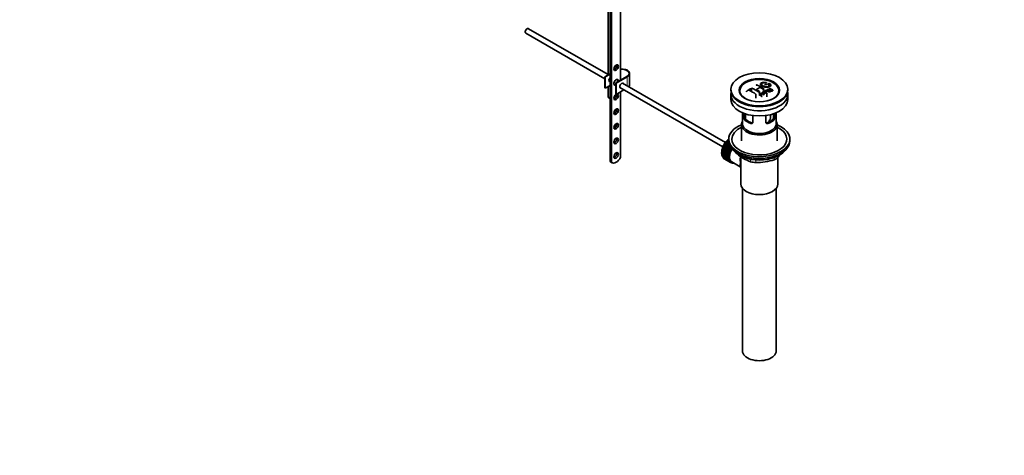
# Model space of a CAD drawing. Units: millimetres. Extents: x 0 to 1470, y 0 to 2743.
# Drawn here: x 537 to 1470, y 0 to 413 of the extents above; entities that cross this region are included whole.
import ezdxf
from ezdxf import colors
from ezdxf.entities.mleader import LeaderData, LeaderLine
from ezdxf.math import Vec2, Vec3

# ---------------------------------------------------------------- set-up
doc = ezdxf.new("R2010")
doc.units = ezdxf.units.MM
doc.layers.add('DV6_Défaut', color=7, linetype='Continuous')
doc.layers.add('Défaut', color=7, linetype='Continuous')

# ---------------------------------------------------------------- blocks, each defined once
blk = doc.blocks.new('_DOT')
at = {"color": 0}
blk.add_line((0, 0), (-1, 0), dxfattribs=at)
at = {"color": 0, "const_width": 0.333}
blk.add_lwpolyline([(-0.1665, 0, 1), (0.1665, 0, 1)], format="xyb", close=True, dxfattribs=at)
blk = doc.blocks.new('SE5')
at = {"layer": 'DV6_Défaut', "color": 7, "linetype": 'Continuous', "lineweight": 35}
for p, q in [((1094.58, 444.54), (1094.58, 360.76)), ((1096.56, 278.62), (1096.56, 440.29)), ((1097.97, 439.47), (1097.97, 277.8)), ((1106.46, 444.37), (1106.46, 355.77)), ((1016.02, 401.95), (1016.02, 401.46)), ((1017.79, 404.52), (1017.36, 404.27)), ((1094.58, 361.03), (1019.04, 404.64)), ((1016.54, 400.31), (1091.61, 356.97)), ((1096.56, 361.9), (1091.61, 359.04)), ((1091.61, 359.04), (1091.96, 358.84)), ((1091.61, 359.04), (1091.61, 348.43)), ((1091.96, 358.84), (1096.56, 361.49)), ((1091.96, 358.84), (1091.96, 348.22)), ((1112.47, 359.24), (1101.86, 353.12)), ((1102.22, 352.92), (1112.82, 359.04)), ((1105.07, 354.97), (1102.64, 356.38)), ((1115.02, 351.49), (1115.02, 362.1)), ((1091.61, 348.43), (1091.96, 348.22)), ((1091.96, 348.22), (1096.56, 350.88)), ((1094.58, 349.73), (1094.58, 339.85)), ((1100.14, 352.05), (1101.86, 351.05)), ((1101.86, 353.12), (1102.22, 352.92)), ((1101.86, 353.12), (1101.86, 342.51)), ((1102.22, 352.92), (1102.22, 342.3)), ((1102.22, 342.3), (1109.62, 346.57)), ((1105.83, 348.76), (1203.41, 292.42)), ((1205.91, 296.75), (1108.33, 353.09)), ((1211.05, 347.16), (1211.05, 346.34)), ((1245.58, 346.82), (1245.58, 346.04)), ((1247.51, 351.98), (1247.51, 350.15)), ((1248.31, 345.77), (1248.62, 345.94)), ((1248.31, 345.77), (1248.31, 345.12)), ((1249.32, 347.44), (1249, 347.29)), ((1249, 347.29), (1249, 346.84)), ((1265.05, 346.34), (1265.05, 347.16)), ((1101.86, 342.51), (1102.22, 342.3)), ((1106.46, 344.75), (1106.46, 282.65)), ((1211.05, 342.34), (1211.05, 337.44)), ((1234.66, 338.87), (1234.66, 342.43)), ((1238.2, 342.58), (1238.2, 344.9)), ((1240.96, 344.39), (1240.96, 342.57)), ((1242.65, 341.58), (1240.96, 344.39)), ((1241.35, 344.62), (1245.21, 343.1)), ((1242.76, 345.42), (1242.76, 344.06)), ((1245.21, 343.1), (1245.21, 339.88)), ((1246, 345), (1246, 345.48)), ((1265.05, 337.44), (1265.05, 342.34)), ((1222.05, 324.89), (1222.05, 314.5)), ((1223.32, 320.69), (1223.32, 324.38)), ((1224.48, 323.97), (1224.48, 321.36)), ((1231.81, 322.28), (1231.81, 315.79)), ((1244.3, 315.79), (1244.3, 322.28)), ((1248.51, 319.63), (1248.51, 323.07)), ((1251.63, 321.36), (1251.63, 323.97)), ((1252.78, 324.38), (1252.78, 320.69)), ((1254.05, 314.5), (1254.05, 324.89)), ((1221.05, 313.68), (1221.05, 298.25)), ((1255.05, 298.25), (1255.05, 313.68)), ((1208.85, 298.58), (1208.97, 298.89)), ((1208.97, 298.89), (1209.05, 298.84)), ((1209.05, 299.88), (1209.05, 298.25)), ((1267.05, 298.25), (1267.05, 299.88)), ((1203.4, 289.41), (1203.29, 289.59)), ((1203.29, 289.59), (1208.8, 286.41)), ((1203.43, 290.11), (1203.66, 290.33)), ((1208.95, 286.92), (1203.43, 290.11)), ((1203.66, 290.33), (1203.56, 290.53)), ((1203.56, 290.53), (1209.07, 287.34)), ((1203.66, 290.33), (1209.17, 287.15)), ((1203.73, 291.05), (1203.97, 291.25)), ((1209.25, 287.86), (1203.73, 291.05)), ((1203.97, 291.25), (1203.89, 291.47)), ((1203.89, 291.47), (1209.4, 288.29)), ((1203.97, 291.25), (1209.48, 288.07)), ((1204.09, 291.99), (1204.33, 292.17)), ((1209.61, 288.8), (1204.09, 291.99)), ((1204.33, 292.17), (1204.28, 292.41)), ((1204.28, 292.41), (1209.79, 289.22)), ((1204.33, 292.17), (1209.85, 288.99)), ((1204.51, 292.92), (1204.75, 293.08)), ((1210.03, 289.74), (1204.51, 292.92)), ((1204.75, 293.08), (1204.72, 293.33)), ((1204.72, 293.33), (1210.23, 290.15)), ((1204.75, 293.08), (1210.27, 289.9)), ((1204.98, 293.84), (1205.22, 293.97)), ((1210.5, 290.65), (1204.98, 293.84)), ((1205.22, 293.97), (1205.21, 294.24)), ((1205.21, 294.24), (1210.72, 291.06)), ((1205.22, 293.97), (1210.74, 290.79)), ((1205.5, 294.73), (1205.74, 294.84)), ((1211.01, 291.55), (1205.5, 294.73)), ((1205.74, 294.84), (1205.74, 295.12)), ((1205.74, 295.12), (1211.15, 292)), ((1205.74, 294.84), (1211.25, 291.66)), ((1206.06, 295.59), (1206.29, 295.68)), ((1210.5, 293.03), (1206.06, 295.59)), ((1206.29, 295.68), (1206.32, 295.97)), ((1206.29, 295.68), (1210.32, 293.35)), ((1206.32, 295.97), (1210.1, 293.79)), ((1206.66, 296.42), (1206.89, 296.47)), ((1209.73, 294.64), (1206.66, 296.42)), ((1206.89, 296.47), (1206.94, 296.77)), ((1206.89, 296.47), (1209.65, 294.88)), ((1206.94, 296.77), (1209.51, 295.29)), ((1207.3, 297.2), (1207.52, 297.23)), ((1209.31, 296.04), (1207.3, 297.2)), ((1207.52, 297.23), (1207.59, 297.53)), ((1207.52, 297.23), (1209.27, 296.22)), ((1207.59, 297.53), (1209.19, 296.61)), ((1209.1, 297.27), (1207.96, 297.93)), ((1207.96, 297.93), (1208.17, 297.93)), ((1208.17, 297.93), (1208.27, 298.24)), ((1208.17, 297.93), (1209.09, 297.4)), ((1208.27, 298.24), (1209.06, 297.78)), ((1209.05, 298.37), (1208.65, 298.6)), ((1208.65, 298.6), (1208.85, 298.58)), ((1208.85, 298.58), (1209.05, 298.46)), ((1210.27, 289.9), (1210.03, 289.74)), ((1210.23, 290.15), (1210.27, 289.9)), ((1210.74, 290.79), (1210.5, 290.65)), ((1210.72, 291.06), (1210.74, 290.79)), ((1211.25, 291.66), (1211.01, 291.55)), ((1211.26, 291.85), (1211.25, 291.66)), ((1202.84, 286.48), (1203.02, 286.77)), ((1208.36, 283.3), (1202.84, 286.48)), ((1202.84, 286.02), (1208.36, 282.83)), ((1203.02, 286.77), (1202.86, 286.87)), ((1202.86, 286.87), (1208.37, 283.69)), ((1202.86, 285.65), (1203.01, 285.92)), ((1208.37, 282.46), (1202.86, 285.65)), ((1202.89, 287.35), (1203.09, 287.63)), ((1208.41, 284.17), (1202.89, 287.35)), ((1202.89, 285.21), (1208.41, 282.02)), ((1203.09, 287.63), (1202.94, 287.75)), ((1202.94, 287.75), (1208.45, 284.57)), ((1202.94, 284.86), (1203.06, 285.11)), ((1208.45, 281.67), (1202.94, 284.86)), ((1203.01, 288.25), (1203.21, 288.51)), ((1208.52, 285.07), (1203.01, 288.25)), ((1203.01, 284.44), (1208.52, 281.26)), ((1203.02, 286.77), (1208.54, 283.58)), ((1203.21, 288.51), (1203.08, 288.66)), ((1203.08, 288.66), (1208.6, 285.48)), ((1203.08, 284.12), (1203.18, 284.34)), ((1208.6, 280.93), (1203.08, 284.12)), ((1203.09, 287.63), (1208.6, 284.44)), ((1203.19, 289.17), (1203.4, 289.41)), ((1208.7, 285.99), (1203.19, 289.17)), ((1203.19, 283.73), (1208.7, 280.55)), ((1203.21, 288.51), (1208.73, 285.33)), ((1203.29, 283.43), (1203.36, 283.63)), ((1208.8, 280.24), (1203.29, 283.43)), ((1203.4, 289.41), (1208.92, 286.23)), ((1203.43, 283.08), (1208.95, 279.89)), ((1203.56, 282.8), (1203.61, 282.97)), ((1209.07, 279.62), (1203.56, 282.8)), ((1203.73, 282.48), (1209.25, 279.3)), ((1203.89, 282.24), (1203.92, 282.37)), ((1209.4, 279.06), (1203.89, 282.24)), ((1204.09, 281.96), (1209.61, 278.78)), ((1204.28, 281.75), (1204.29, 281.85)), ((1209.79, 278.57), (1204.28, 281.75)), ((1204.51, 281.51), (1210.03, 278.33)), ((1204.72, 281.33), (1204.72, 281.39)), ((1210.23, 278.15), (1204.72, 281.33)), ((1204.98, 281.14), (1210.5, 277.95)), ((1205.21, 280.99), (1205.21, 281)), ((1210.72, 277.81), (1205.21, 280.99)), ((1208.54, 283.58), (1208.36, 283.3)), ((1208.36, 282.83), (1208.54, 282.76)), ((1208.37, 283.69), (1208.54, 283.58)), ((1208.54, 282.76), (1208.37, 282.46)), ((1208.6, 284.44), (1208.41, 284.17)), ((1208.41, 282.02), (1208.6, 281.98)), ((1208.45, 284.57), (1208.6, 284.44)), ((1208.6, 281.98), (1208.45, 281.67)), ((1208.73, 285.33), (1208.52, 285.07)), ((1208.52, 281.26), (1208.73, 281.24)), ((1208.6, 285.48), (1208.73, 285.33)), ((1208.73, 281.24), (1208.6, 280.93)), ((1208.92, 286.23), (1208.7, 285.99)), ((1208.7, 280.55), (1208.92, 280.55)), ((1208.8, 286.41), (1208.92, 286.23)), ((1208.92, 280.55), (1208.8, 280.24)), ((1209.17, 287.15), (1208.95, 286.92)), ((1209.07, 287.34), (1209.17, 287.15)), ((1209.48, 288.07), (1209.25, 287.86)), ((1209.4, 288.29), (1209.48, 288.07)), ((1209.85, 288.99), (1209.61, 288.8)), ((1209.79, 289.22), (1209.85, 288.99)), ((1220.55, 283.27), (1220.55, 257.35)), ((1255.55, 257.35), (1255.55, 282.2)), ((1096.56, 278.62), (1097.97, 277.8)), ((1096.95, 278.34), (1098.36, 277.52)), ((1208.95, 279.89), (1209.17, 279.93)), ((1209.17, 279.93), (1209.07, 279.62)), ((1209.25, 279.3), (1209.48, 279.36)), ((1209.48, 279.36), (1209.4, 279.06)), ((1209.61, 278.78), (1209.85, 278.87)), ((1209.85, 278.87), (1209.79, 278.57)), ((1210.03, 278.33), (1210.27, 278.44)), ((1210.27, 278.44), (1210.23, 278.15)), ((1210.5, 277.95), (1210.74, 278.09)), ((1210.74, 278.09), (1210.72, 277.81)), ((1210.86, 278.02), (1211.57, 277.61)), ((1211.01, 277.66), (1211.23, 277.8)), ((1211.26, 277.55), (1211.04, 277.67)), ((1211.25, 277.79), (1211.26, 277.55)), ((1211.57, 277.44), (1211.7, 277.54)), ((1211.84, 277.37), (1211.64, 277.49)), ((1211.83, 277.47), (1211.84, 277.37)), ((1211.94, 278.26), (1220, 273.61)), ((1212.18, 277.31), (1212.19, 277.32)), ((1222.05, 253.25), (1222.05, 98.95)), ((1254.05, 98.95), (1254.05, 253.25))]:
    blk.add_line(p, q, dxfattribs=at)
at = {"layer": 'DV6_Défaut', "color": 7, "linetype": 'Continuous', "lineweight": 18}
for p, q in [((1112.82, 359.04), (1112.82, 350.5)), ((1229.92, 347.21), (1229.92, 345.43)), ((1230.98, 348.35), (1230.98, 344.86)), ((1241.59, 347.18), (1241.59, 344.6)), ((1244.29, 353.26), (1244.29, 351.66)), ((1246.89, 351.82), (1246.89, 349.84)), ((1223.32, 320.69), (1224.48, 321.36)), ((1224.27, 317.97), (1225.37, 318.61)), ((1225.3, 323.7), (1225.3, 318.7)), ((1248.16, 318.48), (1248.16, 322.99)), ((1251.84, 317.97), (1250.74, 318.61)), ((1252.78, 320.69), (1251.63, 321.36)), ((1229.93, 314.71), (1231.03, 315.34)), ((1246.18, 314.71), (1245.08, 315.34)), ((1216.95, 286.06), (1216.95, 285.85)), ((1229.81, 278.42), (1229.81, 280.77)), ((1252.21, 280.39), (1252.21, 282.38)), ((1255.74, 283.92), (1255.74, 282.43)), ((1234.64, 280.14), (1234.64, 277.67))]:
    blk.add_line(p, q, dxfattribs=at)
at = {"layer": 'DV6_Défaut', "color": 7, "linetype": 'Continuous', "lineweight": 35}
for centre, radius, start, end in [((1265.38, 296.39), 62.66, 125.25904, 129.32381), ((1264.76, 297.91), 60.38, 125.24711, 126.90769), ((1207.74, 303.66), 47.32, 55.54531, 63.97623), ((1211.95, 308.02), 44.6, 55.28336, 64.73409), ((1255, 316.78), 36.07, 116.75543, 123.24457), ((1209.57, 303.73), 50.26, 55.47535, 59.30372), ((1216.9, 310.88), 44.59, 55.28245, 64.735), ((1213.1, 305.76), 50.27, 55.47552, 59.30355), ((1255.88, 316.44), 37.08, 107.44163, 109.74725), ((1262.44, 309.5), 40.95, 113.76481, 114.31954), ((1207.06, 295.05), 64.53, 50.25973, 53.35058), ((1207.55, 295.36), 64.33, 50.25888, 53.35917), ((1254.69, 320.5), 32.86, 103.13784, 105.00929), ((1255.48, 319.78), 33.17, 103.9024, 105.00362), ((1247.4, 351.42), 1.09, 58.23627, 99.0658), ((1199.22, 290.54), 64.41, 50.25929, 53.35594), ((1200.28, 291.73), 63.24, 51.87831, 52.9977), ((1198.22, 289.12), 66.57, 50.28151, 51.51593), ((1273.03, 294.05), 56.41, 124.89479, 125.34315), ((1265.65, 303.43), 47.83, 120.53758, 121.07986), ((1306.92, 501.06), 169.9, 247.33137, 247.98963), ((1235.62, 339.43), 7.57, 27.98554, 39.84313), ((1267.59, 301.61), 48.49, 120.14702, 121.43031), ((1203.34, 292.56), 65.95, 50.25775, 53.28356), ((1204.59, 293.91), 64.49, 51.9552, 52.96614), ((1267.1, 303.55), 45.21, 118.0236, 118.54331), ((1265.04, 307.72), 40.56, 113.80155, 114.3618), ((1227.61, 320.66), 4.28, 179.58689, 218.85385), ((1228.85, 321.26), 4.37, 178.68341, 217.29559), ((1231.08, 328.52), 19.81, 319.65348, 329.54604), ((1247.17, 321.29), 4.46, 323.09733, 0.92367), ((1248.56, 320.64), 4.23, 320.85818, 0.70108), ((1243.77, 317.45), 41.45, 229.68208, 250.31792), ((1235.58, 329.71), 52.05, 268.96158, 288.62637), ((1215.13, 307.44), 47.69, 328.37186, 331.59351), ((1234.71, 294.12), 16.44, 252.66074, 269.7513)]:
    blk.add_arc(centre, radius, start, end, dxfattribs=at)
for centre, major_axis, start_param, end_param in [((1017.79, 402.48), (1.25, 2.17), 0, 3.141593), ((1017.36, 402.72), (0.95, 1.65), 0.785398, 2.356194), ((1100.8, 368.43), (-1.5, -2.6), 0.490883, 2.65071), ((1107.52, 362.1), (-7.5, 0), 2.356194, 4.854286), ((1107.52, 362.1), (-7, 0), 2.356194, 4.864498), ((1097.27, 356.59), (1.33, 2.29), 1.17234, 3.141593), ((1102.22, 353.73), (1.5, 2.6), 0, 3.727278), ((1100.8, 354.55), (-1.5, -2.6), -3.727278, -3.632475), ((1102.22, 353.73), (1.5, 2.6), 5.6975, 6.283185), ((1238.05, 345.85), (18.5, 0), 0, 4.229544), ((1100.8, 354.55), (-1.5, -2.6), 0.490883, 0.585686), ((1107.52, 350.67), (-1.32, -2.29), 2.803522, 6.283185), ((1107.17, 350.88), (-1.32, -2.29), 0.133815, 0.338071), ((1107.52, 350.67), (-1.32, -2.29), 0, 0.338071), ((1107.17, 350.88), (-1.32, -2.29), 2.803522, 3.007777), ((1107.52, 351.49), (-7.5, 0), 2.701061, 3.141593), ((1238.05, 346.34), (-27, 0), 0, 3.141593), ((1238.05, 345.85), (18.5, 0), 5.195234, 6.283185), ((1097.08, 339.85), (-2.5, 0), 0, 1.360477), ((1100.8, 340.67), (-1.5, -2.6), 0.490883, 2.65071), ((1238.05, 342.34), (27, 0), 3.012911, 6.283185), ((1238.05, 337.44), (27, 0), 3.141593, 6.283185), ((1238.05, 342.34), (27, 0), 0, 0.128682), ((1100.8, 326.79), (-1.5, -2.6), 0.490883, 2.65071), ((1238.05, 322.67), (-16, 0), 0.532718, 1.038078), ((1238.05, 322.67), (-14.5, 0), 0.505912, 1.064885), ((1238.05, 322.67), (14.5, 0), 5.218301, 5.777274), ((1238.05, 322.67), (16, 0), 5.245107, 5.750467), ((1100.8, 312.91), (-1.5, -2.6), 0.490883, 2.65071), ((1238.05, 299.88), (-29, 0), 5.338758, 6.283185), ((1238.05, 299.88), (-29, 0), 0, 4.08602), ((1238.05, 299.88), (-26, 0), 5.425046, 6.283185), ((1238.05, 299.88), (-26, 0), 0, 3.999732), ((1238.05, 313.68), (-17, 0), 5.938484, 6.283185), ((1238.05, 313.68), (-17, 0), 0, 3.486294), ((1238.05, 314.5), (-16, 0), 0, 3.141593), ((1100.8, 299.03), (-1.5, -2.6), 0.490883, 2.65071), ((1210.97, 290.94), (-5.75, -9.96), -1.169168, -1.119707), ((1210.97, 290.94), (-5.75, -9.96), -1.258928, -1.209466), ((1210.97, 290.94), (-5.75, -9.96), -1.348688, -1.299226), ((1210.97, 290.94), (-5.75, -9.96), -1.438447, -1.388986), ((1210.97, 290.94), (-5.75, -9.96), 4.754978, 4.804439), ((1210.97, 290.94), (-5.75, -9.96), 4.665218, 4.71468), ((1210.97, 290.94), (5.75, 9.96), 1.433866, 1.483327), ((1210.97, 290.94), (5.75, 9.96), 1.344106, 1.393567), ((1210.97, 290.94), (5.75, 9.96), 1.254346, 1.303808), ((1210.97, 290.94), (5.75, 9.96), 1.164587, 1.214048), ((1210.97, 290.94), (5.75, 9.96), 1.074827, 1.124288), ((1238.05, 298.25), (-29, 0), 0, 3.141593), ((1217.19, 287.35), (-5.62, -9.74), 4.663121, 6.283185), ((1217.19, 287.35), (-5.25, -9.09), 4.674305, 6.283185), ((1216.49, 287.76), (-5.75, -9.96), -1.438447, -1.388986), ((1216.49, 287.76), (-5.62, -9.74), 4.824589, 4.914349), ((1217.19, 287.35), (-5.16, -8.93), 4.677104, 5.497787), ((1216.49, 287.76), (-5.75, -9.96), 4.754978, 4.804439), ((1216.49, 287.76), (-5.63, -9.74), 4.734829, 4.824589), ((1216.49, 287.76), (-5.75, -9.96), 4.665218, 4.71468), ((1216.49, 287.76), (-5.63, -9.74), 4.645069, 4.734829), ((1102.23, 284.23), (3.87, 6.7), 3.035219, 4.808747), ((1100.8, 285.15), (-1.5, -2.6), 0.490883, 2.65071), ((1210.97, 290.94), (-5.75, -9.96), -0.810129, -0.760668), ((1210.97, 290.94), (-5.75, -9.96), -0.899889, -0.850427), ((1210.97, 290.94), (-5.75, -9.96), -0.720369, -0.670908), ((1210.97, 290.94), (-5.75, -9.96), -0.989648, -0.940187), ((1210.97, 290.94), (-5.75, -9.96), -0.630609, -0.581148), ((1210.97, 290.94), (-5.75, -9.96), -1.079408, -1.029947), ((1210.97, 290.94), (-5.75, -9.96), -0.540849, -0.491388), ((1210.97, 290.94), (-5.75, -9.96), -0.45109, -0.401628), ((1210.97, 290.94), (-5.75, -9.96), -0.36133, -0.311869), ((1210.97, 290.94), (-5.75, -9.96), -0.27157, -0.222109), ((1210.97, 290.94), (-5.75, -9.96), -0.18181, -0.132349), ((1210.97, 290.94), (-5.75, -9.96), 6.191135, 6.240596), ((1216.49, 287.76), (-5.75, -9.96), -0.810129, -0.760668), ((1216.49, 287.76), (-5.75, -9.96), -0.899889, -0.850427), ((1216.49, 287.76), (-5.75, -9.96), -0.720369, -0.670908), ((1216.49, 287.76), (-5.75, -9.96), -0.989648, -0.940187), ((1216.49, 287.76), (-5.75, -9.96), -0.630609, -0.581148), ((1216.49, 287.76), (-5.62, -9.74), -0.830278, -0.740518), ((1216.49, 287.76), (-5.62, -9.74), -0.920038, -0.830278), ((1216.49, 287.76), (-5.62, -9.74), -0.740518, -0.650758), ((1216.49, 287.76), (-5.75, -9.96), -1.079408, -1.029947), ((1216.49, 287.76), (-5.63, -9.74), -1.009798, -0.920038), ((1216.49, 287.76), (-5.63, -9.74), -0.650758, -0.560999), ((1216.49, 287.76), (-5.75, -9.96), -0.540849, -0.491388), ((1216.49, 287.76), (-5.62, -9.74), -1.099557, -1.009798), ((1216.49, 287.76), (-5.62, -9.74), -0.560999, -0.471239), ((1216.49, 287.76), (-5.75, -9.96), -1.169168, -1.119707), ((1216.49, 287.76), (-5.75, -9.96), -0.45109, -0.401628), ((1216.49, 287.76), (-5.63, -9.74), -1.189317, -1.099557), ((1216.49, 287.76), (-5.62, -9.74), -0.471239, -0.381479), ((1216.49, 287.76), (-5.75, -9.96), -1.258928, -1.209466), ((1216.49, 287.76), (-5.63, -9.74), -1.279077, -1.189317), ((1216.49, 287.76), (-5.75, -9.96), -1.348688, -1.299226), ((1216.49, 287.76), (-5.63, -9.74), -1.368837, -1.279077), ((1238.05, 295.31), (26.5, 0), 3.572999, 5.851778), ((1100.82, 285.04), (3.87, 6.7), 3.035219, 3.141593), ((1216.49, 287.76), (-5.75, -9.96), -0.36133, -0.311869), ((1216.49, 287.76), (-5.63, -9.74), -0.381479, -0.291719), ((1216.49, 287.76), (-5.75, -9.96), -0.27157, -0.222109), ((1216.49, 287.76), (-5.62, -9.74), -0.291719, -0.20196), ((1216.49, 287.76), (-5.75, -9.96), -0.18181, -0.132349), ((1216.49, 287.76), (-5.63, -9.74), 6.081226, 6.170986), ((1216.49, 287.76), (-5.75, -9.96), 6.191135, 6.240596), ((1216.49, 287.76), (-5.63, -9.74), 6.170986, 6.260745), ((1216.49, 287.76), (5.75, 9.96), 3.139302, 3.188763), ((1216.49, 287.76), (5.62, 9.74), 3.119153, 3.141593), ((1216.49, 287.76), (-5.75, -9.96), 0.087469, 0.13693), ((1217.19, 287.35), (-5.62, -9.74), 0, 0.367208), ((1216.49, 287.76), (-5.75, -9.96), 0.177229, 0.22669), ((1238.05, 257.35), (17.5, 0), 3.141593, 6.283185), ((1238.05, 98.95), (-16, 0), 0, 3.141593)]:
    blk.add_ellipse(centre, major_axis=major_axis, ratio=0.57735, start_param=start_param, end_param=end_param, dxfattribs=at)
for centre, major_axis in [((1102.22, 367.61), (1.5, 2.6)), ((1238.05, 347.16), (-27, 0)), ((1238.05, 346.27), (-19.14, 0)), ((1102.22, 339.85), (1.5, 2.6)), ((1102.22, 325.97), (1.5, 2.6)), ((1102.22, 312.09), (1.5, 2.6)), ((1102.22, 298.21), (1.5, 2.6)), ((1102.22, 284.33), (1.5, 2.6))]:
    blk.add_ellipse(centre, major_axis=major_axis, ratio=0.57735, dxfattribs=at)
at = {"layer": 'DV6_Défaut', "color": 7, "linetype": 'Continuous', "lineweight": 18}
for start_param, end_param in [(1.010603, 2.254983), (-3.97227, -3.938075), (-3.878615, -3.848215), (-3.783987, -3.758625)]:
    blk.add_ellipse((1210.83, 291.03), major_axis=(5.62, 9.74), ratio=0.57735, start_param=start_param, end_param=end_param, dxfattribs=at)
at = {"layer": 'DV6_Défaut', "color": 7, "linetype": 'Continuous', "lineweight": 35}
for points, knots in [([(1229.92, 347.21), (1229.96, 347.24), (1229.99, 347.27), (1230.02, 347.31), (1230.04, 347.34), (1230.06, 347.37), (1230.06, 347.41), (1230.07, 347.44), (1230.07, 347.47), (1230.05, 347.5), (1230.04, 347.53), (1230.02, 347.56), (1229.99, 347.59), (1229.96, 347.61), (1229.92, 347.63), (1229.88, 347.65), (1229.84, 347.66), (1229.79, 347.67), (1229.74, 347.68), (1229.68, 347.68), (1229.63, 347.68), (1229.57, 347.68), (1229.51, 347.67), (1229.46, 347.66), (1229.4, 347.64), (1229.35, 347.62), (1229.3, 347.6), (1229.26, 347.57), (1229.24, 347.57), (1229.23, 347.56), (1229.21, 347.55)], [0, 0, 0, 0, 0.1068, 0.1068, 0.1068, 0.213776, 0.213776, 0.213776, 0.320042, 0.320042, 0.320042, 0.425821, 0.425821, 0.425821, 0.531837, 0.531837, 0.531837, 0.638699, 0.638699, 0.638699, 0.746653, 0.746653, 0.746653, 0.855474, 0.855474, 0.855474, 0.964551, 0.964551, 0.964551, 1, 1, 1, 1]), ([(1230.98, 348.35), (1230.94, 348.37), (1230.91, 348.39), (1230.88, 348.42), (1230.86, 348.44), (1230.84, 348.47), (1230.84, 348.5), (1230.84, 348.51), (1230.83, 348.52), (1230.83, 348.53)], [0, 0, 0, 0, 0.429353, 0.429353, 0.429353, 0.85934, 0.85934, 0.85934, 1, 1, 1, 1]), ([(1235.08, 351.02), (1235.08, 351.04), (1235.08, 351.06), (1235.09, 351.08), (1235.1, 351.1), (1235.13, 351.13), (1235.16, 351.15), (1235.19, 351.18), (1235.23, 351.2), (1235.27, 351.22), (1235.31, 351.23), (1235.37, 351.25), (1235.42, 351.26), (1235.47, 351.27), (1235.53, 351.27), (1235.58, 351.27), (1235.64, 351.27), (1235.7, 351.27), (1235.75, 351.26), (1235.8, 351.25), (1235.85, 351.24), (1235.89, 351.22), (1235.91, 351.22), (1235.92, 351.21), (1235.93, 351.21)], [0, 0, 0, 0, 0.09894, 0.09894, 0.09894, 0.243448, 0.243448, 0.243448, 0.387289, 0.387289, 0.387289, 0.530245, 0.530245, 0.530245, 0.672485, 0.672485, 0.672485, 0.814483, 0.814483, 0.814483, 0.95681, 0.95681, 0.95681, 1, 1, 1, 1]), ([(1244.34, 353.64), (1243.2, 353.8), (1242.07, 353.79), (1240.23, 353.41), (1239.56, 353.05), (1238.94, 352.13), (1239.02, 351.57), (1239.93, 350.51), (1240.75, 350.01), (1242.8, 349.27), (1243.98, 349.06), (1246.21, 349), (1247.21, 349.16), (1248.64, 349.79), (1249.05, 350.24), (1249.08, 351.28), (1248.69, 351.84), (1247.97, 352.34)], [0, 0, 0, 0, 0.125, 0.125, 0.25, 0.25, 0.375, 0.375, 0.5, 0.5, 0.625, 0.625, 0.75, 0.75, 0.875, 0.875, 1, 1, 1, 1]), ([(1247.51, 351.98), (1247.97, 351.57), (1248.15, 351.13), (1247.91, 350.35), (1247.5, 350.03), (1246.24, 349.61), (1245.42, 349.53), (1243.67, 349.65), (1242.75, 349.85), (1241.22, 350.46), (1240.62, 350.86), (1240, 351.7), (1239.98, 352.12), (1240.52, 352.83), (1241.07, 353.1), (1242.51, 353.38), (1243.4, 353.39), (1244.29, 353.26)], [0, 0, 0, 0, 0.125, 0.125, 0.25, 0.25, 0.375, 0.375, 0.5, 0.5, 0.625, 0.625, 0.75, 0.75, 0.875, 0.875, 1, 1, 1, 1]), ([(1242.29, 347.53), (1242.33, 347.51), (1242.37, 347.48), (1242.39, 347.44), (1242.42, 347.41), (1242.43, 347.38), (1242.44, 347.34), (1242.44, 347.31), (1242.44, 347.28), (1242.43, 347.25), (1242.42, 347.21), (1242.39, 347.19), (1242.36, 347.16), (1242.34, 347.13), (1242.3, 347.11), (1242.25, 347.1), (1242.21, 347.08), (1242.16, 347.07), (1242.11, 347.06), (1242.06, 347.05), (1242, 347.05), (1241.94, 347.06), (1241.89, 347.06), (1241.83, 347.07), (1241.78, 347.09), (1241.72, 347.11), (1241.67, 347.13), (1241.63, 347.15), (1241.61, 347.16), (1241.6, 347.17), (1241.59, 347.18)], [0, 0, 0, 0, 0.10717, 0.10717, 0.10717, 0.214497, 0.214497, 0.214497, 0.321369, 0.321369, 0.321369, 0.427848, 0.427848, 0.427848, 0.534344, 0.534344, 0.534344, 0.641255, 0.641255, 0.641255, 0.748804, 0.748804, 0.748804, 0.856943, 0.856943, 0.856943, 0.96537, 0.96537, 0.96537, 1, 1, 1, 1]), ([(1242.76, 345.42), (1243.2, 345.66), (1243.62, 345.89), (1244.07, 346.1), (1244.18, 346.15), (1244.3, 346.2), (1244.44, 346.24), (1244.53, 346.26), (1244.62, 346.28), (1244.73, 346.28), (1244.83, 346.29), (1244.94, 346.28), (1245.05, 346.25), (1245.17, 346.23), (1245.29, 346.19), (1245.4, 346.14), (1245.51, 346.09), (1245.61, 346.03), (1245.7, 345.96), (1245.79, 345.89), (1245.87, 345.82), (1245.92, 345.73), (1245.97, 345.66), (1245.99, 345.58), (1246, 345.5), (1246, 345.43), (1245.98, 345.37), (1245.95, 345.31), (1245.91, 345.22), (1245.83, 345.14), (1245.74, 345.07), (1245.72, 345.05), (1245.69, 345.03), (1245.67, 345.01)], [0, 0, 0, 0, 0.340399, 0.340399, 0.340399, 0.428735, 0.428735, 0.428735, 0.488921, 0.488921, 0.488921, 0.549857, 0.549857, 0.549857, 0.619166, 0.619166, 0.619166, 0.688802, 0.688802, 0.688802, 0.760928, 0.760928, 0.760928, 0.828185, 0.828185, 0.828185, 0.887967, 0.887967, 0.887967, 0.976276, 0.976276, 0.976276, 1, 1, 1, 1]), ([(1243.36, 351.34), (1243.32, 351.33), (1243.28, 351.31), (1243.26, 351.29), (1243.23, 351.27), (1243.22, 351.24), (1243.21, 351.22), (1243.21, 351.21), (1243.21, 351.2), (1243.21, 351.19)], [0, 0, 0, 0, 0.436342, 0.436342, 0.436342, 0.873442, 0.873442, 0.873442, 1, 1, 1, 1]), ([(1244.33, 344.69), (1244.62, 344.85), (1244.92, 344.99), (1245.19, 345.14), (1245.27, 345.19), (1245.35, 345.23), (1245.4, 345.29), (1245.44, 345.32), (1245.47, 345.36), (1245.49, 345.41), (1245.51, 345.44), (1245.51, 345.48), (1245.51, 345.52), (1245.5, 345.56), (1245.48, 345.6), (1245.46, 345.64), (1245.43, 345.68), (1245.4, 345.73), (1245.35, 345.76), (1245.31, 345.8), (1245.25, 345.84), (1245.19, 345.87), (1245.13, 345.9), (1245.06, 345.93), (1244.98, 345.94), (1244.92, 345.96), (1244.86, 345.96), (1244.79, 345.97), (1244.73, 345.97), (1244.67, 345.96), (1244.61, 345.95), (1244.5, 345.92), (1244.4, 345.88), (1244.31, 345.84), (1244.01, 345.69), (1243.72, 345.54), (1243.43, 345.39)], [0, 0, 0, 0, 0.253281, 0.253281, 0.253281, 0.325224, 0.325224, 0.325224, 0.37194, 0.37194, 0.37194, 0.410177, 0.410177, 0.410177, 0.448282, 0.448282, 0.448282, 0.491287, 0.491287, 0.491287, 0.535371, 0.535371, 0.535371, 0.582029, 0.582029, 0.582029, 0.621941, 0.621941, 0.621941, 0.663591, 0.663591, 0.663591, 0.743208, 0.743208, 0.743208, 1, 1, 1, 1]), ([(1244.29, 353.26), (1244.34, 353.25), (1244.4, 353.25), (1244.45, 353.25), (1244.51, 353.25), (1244.56, 353.25), (1244.6, 353.26), (1244.65, 353.26), (1244.69, 353.27), (1244.72, 353.29), (1244.75, 353.3), (1244.78, 353.32), (1244.8, 353.34), (1244.81, 353.36), (1244.82, 353.38), (1244.81, 353.4), (1244.81, 353.42), (1244.79, 353.45), (1244.77, 353.47), (1244.74, 353.49), (1244.71, 353.52), (1244.67, 353.54), (1244.63, 353.56), (1244.59, 353.58), (1244.54, 353.59), (1244.49, 353.61), (1244.44, 353.62), (1244.38, 353.63), (1244.37, 353.63), (1244.35, 353.63), (1244.34, 353.64)], [0, 0, 0, 0, 0.107125, 0.107125, 0.107125, 0.214239, 0.214239, 0.214239, 0.324344, 0.324344, 0.324344, 0.437388, 0.437388, 0.437388, 0.550922, 0.550922, 0.550922, 0.662114, 0.662114, 0.662114, 0.769225, 0.769225, 0.769225, 0.872527, 0.872527, 0.872527, 0.973974, 0.973974, 0.973974, 1, 1, 1, 1]), ([(1245.62, 351.54), (1245.62, 351.56), (1245.62, 351.58), (1245.61, 351.6), (1245.59, 351.63), (1245.57, 351.65), (1245.54, 351.68), (1245.51, 351.71), (1245.47, 351.73), (1245.43, 351.75), (1245.38, 351.77), (1245.33, 351.79), (1245.28, 351.8), (1245.23, 351.82), (1245.18, 351.83), (1245.12, 351.84), (1245.07, 351.85), (1245.01, 351.85), (1244.96, 351.85), (1244.91, 351.85), (1244.85, 351.84), (1244.81, 351.83), (1244.8, 351.83), (1244.78, 351.82), (1244.77, 351.82)], [0, 0, 0, 0, 0.105797, 0.105797, 0.105797, 0.248283, 0.248283, 0.248283, 0.387661, 0.387661, 0.387661, 0.52583, 0.52583, 0.52583, 0.665095, 0.665095, 0.665095, 0.807261, 0.807261, 0.807261, 0.952967, 0.952967, 0.952967, 1, 1, 1, 1]), ([(1246.18, 352.23), (1246.14, 352.22), (1246.11, 352.21), (1246.09, 352.19), (1246.06, 352.17), (1246.04, 352.15), (1246.04, 352.12), (1246.03, 352.1), (1246.04, 352.07), (1246.05, 352.05), (1246.07, 352.02), (1246.09, 352), (1246.12, 351.97), (1246.15, 351.95), (1246.19, 351.92), (1246.24, 351.9), (1246.28, 351.88), (1246.33, 351.86), (1246.38, 351.85), (1246.43, 351.83), (1246.49, 351.82), (1246.54, 351.81), (1246.6, 351.8), (1246.65, 351.8), (1246.7, 351.8), (1246.76, 351.8), (1246.81, 351.8), (1246.85, 351.81), (1246.86, 351.81), (1246.88, 351.81), (1246.89, 351.82)], [0, 0, 0, 0, 0.111933, 0.111933, 0.111933, 0.224119, 0.224119, 0.224119, 0.334253, 0.334253, 0.334253, 0.440597, 0.440597, 0.440597, 0.543765, 0.543765, 0.543765, 0.64572, 0.64572, 0.64572, 0.748785, 0.748785, 0.748785, 0.854767, 0.854767, 0.854767, 0.964342, 0.964342, 0.964342, 1, 1, 1, 1]), ([(1248.62, 345.94), (1248.79, 345.83), (1248.98, 345.72), (1249.41, 345.63), (1249.61, 345.64), (1249.97, 345.7), (1250.13, 345.76), (1250.38, 345.92), (1250.47, 346.03), (1250.39, 346.3), (1250.23, 346.45), (1249.81, 346.59), (1249.6, 346.58), (1249.04, 346.51), (1248.7, 346.42), (1248.1, 346.41), (1247.88, 346.43), (1247.47, 346.57), (1247.28, 346.68), (1247.03, 346.93), (1246.97, 347.07), (1246.98, 347.32), (1247.07, 347.43), (1247.4, 347.69), (1247.74, 347.8), (1248.53, 347.81), (1249, 347.67), (1249.32, 347.44)], [0, 0, 0, 0, 0.0625, 0.0625, 0.125, 0.125, 0.1875, 0.1875, 0.25, 0.25, 0.3125, 0.3125, 0.375, 0.375, 0.5, 0.5, 0.5625, 0.5625, 0.625, 0.625, 0.6875, 0.6875, 0.75, 0.75, 0.875, 0.875, 1, 1, 1, 1]), ([(1249, 347.29), (1248.83, 347.4), (1248.62, 347.5), (1248.2, 347.55), (1248.01, 347.51), (1247.7, 347.4), (1247.55, 347.33), (1247.41, 347.12), (1247.46, 346.96), (1247.71, 346.8), (1247.82, 346.76), (1248.03, 346.72), (1248.13, 346.73), (1248.42, 346.75), (1248.6, 346.79), (1249.15, 346.88), (1249.53, 346.94), (1250.37, 346.74), (1250.76, 346.46), (1250.97, 345.91), (1250.8, 345.68), (1250.25, 345.4), (1249.89, 345.31), (1249.07, 345.36), (1248.62, 345.53), (1248.31, 345.77)], [0, 0, 0, 0, 0.0625, 0.0625, 0.125, 0.125, 0.1875, 0.1875, 0.25, 0.25, 0.28125, 0.28125, 0.3125, 0.3125, 0.375, 0.375, 0.5, 0.5, 0.625, 0.625, 0.75, 0.75, 0.875, 0.875, 1, 1, 1, 1]), ([(1225.68, 344.86), (1225.64, 344.82), (1225.61, 344.79), (1225.58, 344.75), (1225.56, 344.71), (1225.54, 344.67), (1225.53, 344.64), (1225.53, 344.62), (1225.53, 344.61), (1225.53, 344.6)], [0, 0, 0, 0, 0.433491, 0.433491, 0.433491, 0.868028, 0.868028, 0.868028, 1, 1, 1, 1]), ([(1234.66, 342.43), (1234.66, 342.47), (1234.65, 342.51), (1234.64, 342.55), (1234.62, 342.58), (1234.59, 342.62), (1234.55, 342.65), (1234.54, 342.66), (1234.53, 342.67), (1234.52, 342.68)], [0, 0, 0, 0, 0.421942, 0.421942, 0.421942, 0.858225, 0.858225, 0.858225, 1, 1, 1, 1]), ([(1238.05, 345.14), (1238.09, 345.11), (1238.13, 345.08), (1238.15, 345.04), (1238.17, 345.01), (1238.19, 344.97), (1238.2, 344.93), (1238.2, 344.9), (1238.2, 344.86), (1238.19, 344.82), (1238.17, 344.78), (1238.15, 344.75), (1238.12, 344.72), (1238.09, 344.69), (1238.05, 344.66), (1238.01, 344.64), (1237.96, 344.62), (1237.91, 344.6), (1237.86, 344.59), (1237.8, 344.58), (1237.75, 344.57), (1237.69, 344.57), (1237.64, 344.57), (1237.58, 344.58), (1237.53, 344.6), (1237.48, 344.61), (1237.43, 344.63), (1237.38, 344.65), (1237.37, 344.66), (1237.36, 344.67), (1237.35, 344.68)], [0, 0, 0, 0, 0.108073, 0.108073, 0.108073, 0.216254, 0.216254, 0.216254, 0.324666, 0.324666, 0.324666, 0.432968, 0.432968, 0.432968, 0.540774, 0.540774, 0.540774, 0.64792, 0.64792, 0.64792, 0.75453, 0.75453, 0.75453, 0.860958, 0.860958, 0.860958, 0.967629, 0.967629, 0.967629, 1, 1, 1, 1]), ([(1237.66, 342.22), (1238.06, 342.5), (1238.44, 342.79), (1239.06, 343.17), (1239.29, 343.29), (1239.85, 343.35), (1240.14, 343.27), (1240.6, 343.02), (1240.77, 342.84), (1240.94, 342.45), (1240.9, 342.24), (1240.64, 341.91), (1240.44, 341.77), (1240.04, 341.5), (1239.84, 341.36), (1239.64, 341.23)], [0, 0, 0, 0, 0.25, 0.25, 0.375, 0.375, 0.5, 0.5, 0.625, 0.625, 0.75, 0.75, 0.875, 0.875, 1, 1, 1, 1]), ([(1239.32, 341.48), (1239.58, 341.66), (1239.84, 341.83), (1240.08, 342), (1240.17, 342.07), (1240.26, 342.14), (1240.32, 342.22), (1240.35, 342.26), (1240.38, 342.31), (1240.39, 342.36), (1240.4, 342.41), (1240.4, 342.46), (1240.39, 342.51), (1240.38, 342.55), (1240.35, 342.6), (1240.32, 342.64), (1240.28, 342.7), (1240.22, 342.76), (1240.15, 342.81), (1240.09, 342.85), (1240.02, 342.89), (1239.94, 342.91), (1239.87, 342.94), (1239.79, 342.96), (1239.7, 342.96), (1239.63, 342.97), (1239.56, 342.96), (1239.49, 342.95), (1239.43, 342.93), (1239.38, 342.91), (1239.33, 342.89), (1239.11, 342.78), (1238.93, 342.64), (1238.73, 342.5), (1238.6, 342.41), (1238.47, 342.32), (1238.34, 342.23)], [0, 0, 0, 0, 0.231109, 0.231109, 0.231109, 0.315599, 0.315599, 0.315599, 0.361452, 0.361452, 0.361452, 0.407997, 0.407997, 0.407997, 0.449279, 0.449279, 0.449279, 0.510802, 0.510802, 0.510802, 0.56375, 0.56375, 0.56375, 0.617294, 0.617294, 0.617294, 0.663481, 0.663481, 0.663481, 0.70395, 0.70395, 0.70395, 0.882069, 0.882069, 0.882069, 1, 1, 1, 1]), ([(1245.67, 345.01), (1245.76, 345.02), (1245.85, 345.02), (1246.04, 345.01), (1246.14, 345), (1246.42, 344.94), (1246.61, 344.89), (1247.17, 344.72), (1247.54, 344.6), (1247.91, 344.48)], [0, 0, 0, 0, 0.125, 0.125, 0.25, 0.25, 0.5, 0.5, 1, 1, 1, 1]), ([(1248.51, 319.63), (1248.51, 319.58), (1248.51, 319.52), (1248.49, 319.3), (1248.45, 319.12), (1248.33, 318.79), (1248.25, 318.63), (1248.16, 318.48)], [0, 0, 0, 0, 0.138937, 0.138937, 0.569468, 0.569468, 1, 1, 1, 1]), ([(1231.81, 315.79), (1231.81, 315.68), (1231.79, 315.58), (1231.74, 315.38), (1231.7, 315.28), (1231.55, 315.02), (1231.4, 314.88), (1231.04, 314.68), (1230.84, 314.62), (1230.5, 314.6), (1230.39, 314.61), (1230.16, 314.64), (1230.04, 314.67), (1229.93, 314.71)], [0, 0, 0, 0, 0.125, 0.125, 0.25, 0.25, 0.5, 0.5, 0.75, 0.75, 0.875, 0.875, 1, 1, 1, 1]), ([(1231.03, 315.34), (1231.14, 315.3), (1231.26, 315.28), (1231.48, 315.25), (1231.57, 315.25), (1231.67, 315.25)], [0, 0, 0, 0, 0.550068, 0.550068, 1, 1, 1, 1]), ([(1246.18, 314.71), (1246.06, 314.67), (1245.95, 314.64), (1245.72, 314.61), (1245.6, 314.6), (1245.38, 314.61), (1245.27, 314.63), (1245.07, 314.69), (1244.97, 314.73), (1244.79, 314.83), (1244.71, 314.89), (1244.57, 315.03), (1244.51, 315.11), (1244.35, 315.37), (1244.3, 315.57), (1244.3, 315.79)], [0, 0, 0, 0, 0.125, 0.125, 0.25, 0.25, 0.375, 0.375, 0.5, 0.5, 0.625, 0.625, 0.75, 0.75, 1, 1, 1, 1]), ([(1244.45, 315.25), (1244.54, 315.25), (1244.63, 315.25), (1244.84, 315.28), (1244.96, 315.3), (1245.08, 315.34)], [0, 0, 0, 0, 0.440613, 0.440613, 1, 1, 1, 1]), ([(1209.05, 299.81), (1208.97, 299.76), (1208.28, 299.28), (1206.96, 298.12), (1205.36, 296.19), (1204.02, 293.99), (1203.01, 291.65), (1202.39, 289.26), (1202.21, 286.93), (1202.5, 284.85), (1203.06, 283.54), (1203.46, 282.92), (1203.53, 282.81)], [0, 0, 0, 0, 0.0167325, 0.1376792, 0.2581887, 0.3783647, 0.498772, 0.6199908, 0.7428308, 0.8678092, 0.9762092, 1, 1, 1, 1]), ([(1252.21, 280.39), (1252.63, 280.53), (1253.03, 280.68), (1253.59, 280.92), (1253.78, 281.01), (1254.13, 281.18), (1254.29, 281.27), (1254.6, 281.44), (1254.75, 281.54), (1255.01, 281.72), (1255.14, 281.81), (1255.46, 282.08), (1255.63, 282.26), (1255.74, 282.43)], [0, 0, 0, 0, 0.25, 0.25, 0.375, 0.375, 0.5, 0.5, 0.625, 0.625, 0.75, 0.75, 1, 1, 1, 1])]:
    blk.add_open_spline(points, degree=3, knots=knots, dxfattribs=at)
at = {"layer": 'DV6_Défaut', "color": 7, "linetype": 'Continuous', "lineweight": 18}
blk.add_open_spline([(1219.97, 273.62), (1219.97, 273.62), (1219.97, 273.62), (1219.76, 273.75), (1219.7, 274.07), (1219.68, 275.22), (1219.72, 276.11), (1219.72, 278.48), (1219.68, 279.92), (1219.69, 282.17), (1219.71, 282.97), (1219.76, 283.76)], degree=3, knots=[0, 0, 0, 0, 0.000416, 0.000416, 0.281737, 0.281737, 0.563059, 0.563059, 0.84438, 0.84438, 1, 1, 1, 1], dxfattribs=at)
at = {"layer": 'DV6_Défaut', "color": 7, "linetype": 'Continuous', "lineweight": 35}
blk.add_open_spline([(1219.97, 273.61), (1220.19, 273.44), (1220.37, 273.3), (1220.5, 273.17)], degree=3, dxfattribs=at)

msp = doc.modelspace()

# ---------------------------------------------------------------- block references
at = {"layer": 'Défaut'}
msp.add_blockref('SE5', (0, 0), dxfattribs=at)

# ---------------------------------------------------------------- leaders
at = {"layer": 'Défaut', "color": 7, "linetype": 'Continuous', "lineweight": 18}
ml = msp.add_multileader_mtext('Standard', dxfattribs=at)
ml.set_content('{\\pxsm0.9;\\fSolid Edge ISO|b1||i0||c0|p34;\\W1.;21/02/2022\\P}', color=256)
ml.set_leader_properties()
ml.set_arrow_properties(name='DOT')
ml.build(insert=Vec2(0, 0))
ml.multileader.update_dxf_attribs({"leader_type": 0, "dogleg_length": 0, "arrow_head_size": 12})
ctx = ml.context
ctx.base_point, ctx.char_height, ctx.arrow_head_size, ctx.landing_gap_size = Vec3(1382.87, 2736.36), 12, 12, 4.2
notes = []
notes.append((ctx, [(0, (0, 0, 0), (0, 0), (1, 0), 1, [])]))
ctx.mtext.insert = Vec3(1384.87, 2742.48)
for ctx, leaders in notes:
    for number, flags, end, landing, length, lines in leaders:
        leader = LeaderData()
        leader.index, (leader.has_last_leader_line, leader.has_dogleg_vector, leader.attachment_direction) = number, flags
        leader.last_leader_point, leader.dogleg_vector, leader.dogleg_length = Vec3(end), Vec3(landing), length
        for number, points, colour, breaks in lines:
            line = LeaderLine()
            line.index, line.vertices, line.color, line.breaks = number, Vec3.list(points), colors.encode_raw_color(colour), breaks
            leader.lines.append(line)
        ctx.leaders.append(leader)

doc.saveas('drawing.dxf')
